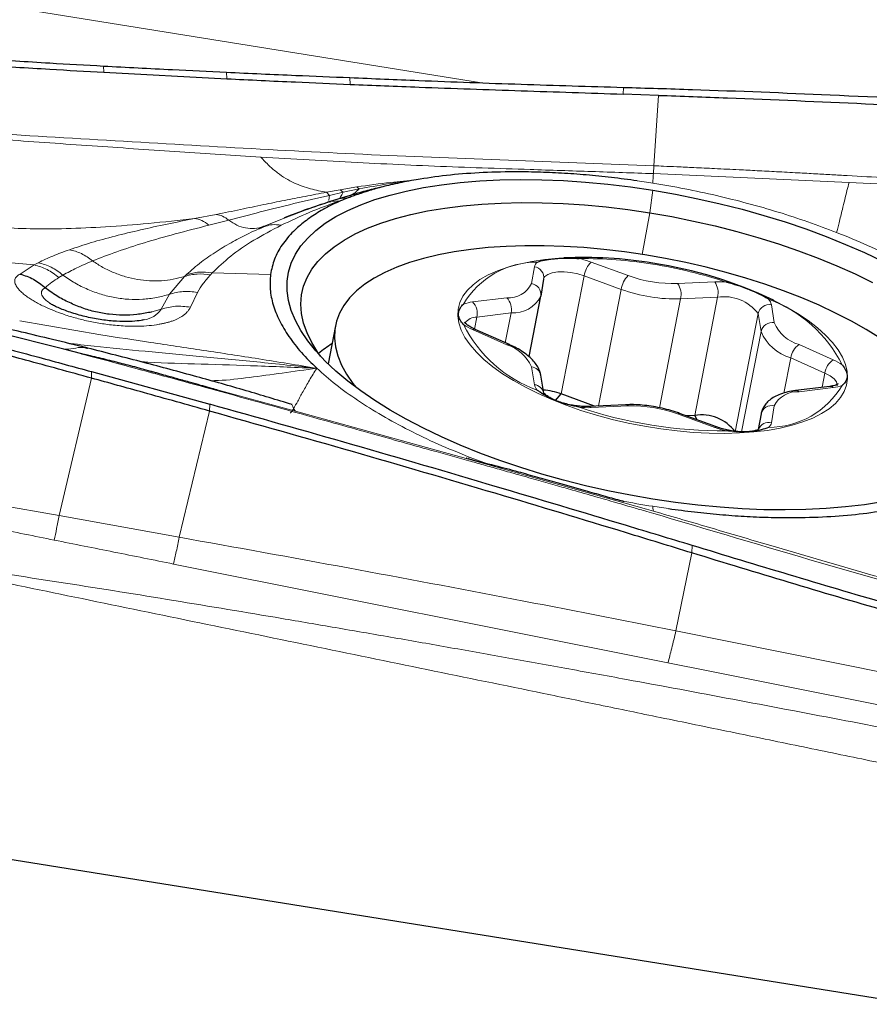
# Model space of a CAD drawing. Units: millimetres. Extents: x 15 to 204, y 6 to 291.
# Drawn here: x 30 to 35, y 90 to 95 of the extents above; entities that cross this region are included whole.
import ezdxf

# ---------------------------------------------------------------- set-up
doc = ezdxf.new("R2010")
doc.units = ezdxf.units.MM

msp = doc.modelspace()

# ---------------------------------------------------------------- linework, layer by layer
at = {"color": 7, "linetype": 'Continuous', "lineweight": 0}
for p, q in [((33.17685, 94.87287), (29.04804, 95.5351)), ((30.97978, 94.97), (30.98202, 94.93378)), ((31.69464, 94.93389), (31.69641, 94.89612)), ((32.4126, 94.90281), (32.41399, 94.8635)), ((34.00218, 94.84609), (34.00176, 94.80677)), ((34.2069, 94.79966), (34.17947, 94.39021)), ((31.89374, 94.4411), (32.35026, 94.4144)), ((34.17947, 94.39021), (34.17641, 94.34486)), ((34.17641, 94.34486), (34.21772, 94.3428)), ((34.21772, 94.34275), (35.31485, 94.29386)), ((32.35457, 94.25078), (32.45334, 94.2676)), ((32.45334, 94.2676), (32.4661, 94.25561)), ((34.13726, 94.29456), (34.08267, 94.3026)), ((34.17378, 94.28935), (34.13726, 94.29456)), ((35.31485, 94.29386), (36.35049, 94.24224)), ((32.27699, 94.23627), (32.35457, 94.25079)), ((32.29273, 94.21829), (32.27699, 94.23628)), ((32.29273, 94.21829), (32.37323, 94.23649)), ((32.34799, 94.19821), (32.40515, 94.2051)), ((32.40515, 94.2051), (32.3537, 94.18746)), ((32.35457, 94.25078), (32.37323, 94.23649)), ((32.37323, 94.23649), (32.46609, 94.25561)), ((34.17378, 94.24781), (34.15641, 94.11669)), ((32.30186, 94.18178), (32.3537, 94.18746)), ((31.50912, 94.08338), (31.63539, 94.10739)), ((34.15641, 94.11669), (34.1116, 93.87534)), ((31.59257, 94.04507), (31.70818, 94.07448)), ((32.02915, 94.08663), (31.90942, 94.03656)), ((30.49483, 93.76123), (30.57588, 93.81395)), ((30.57588, 93.81395), (30.60053, 93.82711)), ((33.4679, 93.70527), (33.48473, 93.8034)), ((33.81458, 93.83083), (34.03001, 93.75201)), ((30.72026, 93.74053), (30.74396, 93.75469)), ((31.45101, 93.74693), (31.36332, 93.64336)), ((31.46265, 93.75818), (31.45101, 93.74693)), ((31.61181, 93.76717), (31.60157, 93.75607)), ((31.95059, 93.75871), (31.61181, 93.76717)), ((33.64112, 93.06403), (33.77425, 93.75082)), ((33.98968, 93.672), (33.77425, 93.75082)), ((34.31754, 93.70589), (34.53297, 93.71561)), ((31.36332, 93.64336), (31.31451, 93.55618)), ((31.52548, 93.65457), (31.48459, 93.56896)), ((33.85828, 92.99414), (33.98968, 93.672)), ((33.12553, 93.59858), (33.32413, 93.62329)), ((34.21206, 92.98391), (34.33471, 93.61666)), ((34.55015, 93.62638), (34.33471, 93.61666)), ((34.41702, 92.93959), (34.55015, 93.62638)), ((34.86282, 93.58237), (34.87965, 93.47883)), ((31.31451, 93.55618), (31.26733, 93.54243)), ((33.3493, 93.53473), (33.15069, 93.51002)), ((33.31569, 93.36136), (33.3493, 93.53473)), ((34.65263, 92.84442), (34.78576, 93.5312)), ((34.80259, 93.42767), (34.78576, 93.5312)), ((30.49218, 93.48993), (30.96448, 93.40777)), ((33.13729, 93.44089), (33.15069, 93.51002)), ((33.32413, 93.3495), (33.12553, 93.43792)), ((34.68948, 92.84419), (34.80259, 93.42767)), ((35.02342, 93.35074), (35.22202, 93.26232)), ((34.93546, 93.06944), (34.9751, 93.27396)), ((35.1737, 93.18554), (34.9751, 93.27396)), ((30.90984, 93.15589), (30.91041, 93.19376)), ((33.48473, 93.11787), (33.4679, 93.2214)), ((35.15761, 93.10254), (35.1737, 93.18554)), ((30.72159, 92.35674), (30.90984, 93.15589)), ((32.095, 92.96324), (31.64046, 93.08744)), ((35.22202, 93.10165), (35.02342, 93.07694)), ((31.59625, 92.96425), (31.59684, 93.00437)), ((31.4194, 92.23132), (31.59625, 92.96425)), ((33.08759, 92.68955), (32.095, 92.96324)), ((34.03001, 92.99434), (33.81458, 92.98463)), ((34.53297, 92.86941), (34.31754, 92.94823)), ((34.78494, 92.85667), (34.80259, 92.94769)), ((34.78753, 92.85991), (34.80259, 92.94769)), ((34.87965, 92.99497), (34.86282, 92.89683)), ((34.13694, 92.39416), (33.08759, 92.68955)), ((33.10599, 92.69719), (33.10196, 92.6852)), ((33.10599, 92.69719), (33.21751, 92.6561)), ((30.72159, 92.35674), (30.02759, 92.478)), ((34.17641, 92.38273), (34.13696, 92.39422)), ((34.21029, 92.40568), (34.17378, 92.41088)), ((34.21029, 92.40568), (34.26488, 92.39763)), ((31.4194, 92.23132), (30.72159, 92.35674)), ((34.40076, 92.13991), (34.40196, 92.18325)), ((34.30779, 91.68761), (34.40076, 92.13991)), ((34.26125, 91.50127), (31.38744, 92.07541)), ((35.86551, 91.37212), (34.30779, 91.68761))]:
    msp.add_line(p, q, dxfattribs=at)
at = {"color": 7, "linetype": 'Continuous', "lineweight": 30}
for p, q in [((30.98202, 94.93378), (31.69641, 94.89612)), ((34.2069, 94.79966), (34.00176, 94.80677)), ((32.41357, 94.21801), (32.34799, 94.19821)), ((32.41357, 94.21801), (32.42496, 94.22411)), ((32.29239, 94.18124), (32.29252, 94.18075)), ((32.34799, 94.19821), (32.29252, 94.18075)), ((32.29252, 94.18075), (32.30186, 94.18178)), ((31.90942, 94.03656), (31.8805, 94.02308)), ((31.92368, 94.04117), (31.88068, 94.02264)), ((31.92411, 94.03975), (31.90943, 94.03656)), ((33.53864, 93.73123), (33.52181, 93.6331)), ((30.74819, 93.32369), (29.47522, 93.64331)), ((33.45353, 93.28077), (33.52155, 93.63168)), ((31.21483, 93.49479), (31.20468, 93.49266)), ((32.32764, 93.46012), (32.28488, 93.23956)), ((33.33967, 93.35068), (33.14107, 93.4391)), ((30.85306, 93.29637), (30.74819, 93.32369)), ((30.88655, 93.32796), (30.88345, 93.32873)), ((30.91041, 93.19376), (31.59684, 93.00437)), ((33.53895, 93.06885), (33.52212, 93.17238)), ((33.60815, 93.02648), (33.64112, 93.06403)), ((33.83503, 92.99309), (33.64112, 93.06403)), ((35.20221, 93.10809), (35.00361, 93.08338)), ((34.01543, 93.00122), (33.8, 92.99151)), ((34.5443, 92.87229), (34.32887, 92.95111)), ((34.80285, 92.94912), (34.78492, 92.85666)), ((34.41702, 92.93959), (34.36659, 92.93731)), ((34.43173, 92.91348), (34.41702, 92.93959)), ((38.08803, 89.13137), (28.84066, 90.61458))]:
    msp.add_line(p, q, dxfattribs=at)
at = {"color": 7, "linetype": 'Continuous', "lineweight": 30, "flags": 128}
for points in [[(34.17378, 92.45243), (34.04277, 92.47514), (33.91225, 92.50118), (33.78273, 92.53043), (33.6547, 92.56279), (33.52863, 92.59815), (33.40501, 92.63635), (33.2843, 92.67726), (33.16697, 92.72072), (33.05346, 92.76657), (32.9442, 92.81464), (32.8396, 92.86473), (32.74007, 92.91667), (32.64597, 92.97025), (32.55767, 93.02527), (32.4755, 93.08153), (32.39977, 93.1388), (32.33077, 93.19688), (32.26876, 93.25553), (32.21397, 93.31455), (32.16663, 93.3737), (32.12689, 93.43276), (32.09492, 93.4915), (32.07084, 93.54972), (32.05473, 93.60717), (32.04666, 93.66365), (32.04666, 93.71894), (32.05473, 93.77283), (32.07084, 93.82511), (32.09492, 93.8756), (32.12689, 93.92409), (32.16663, 93.9704), (32.21397, 94.01436), (32.26876, 94.0558), (32.33077, 94.09457), (32.39977, 94.13051), (32.4755, 94.16349), (32.55767, 94.19338), (32.64597, 94.22008), (32.74007, 94.24348), (32.8396, 94.26348), (32.9442, 94.28003), (33.05346, 94.29304), (33.16697, 94.30248), (33.2843, 94.30831), (33.40501, 94.3105), (33.52863, 94.30904), (33.6547, 94.30395), (33.78273, 94.29525), (33.91225, 94.28295), (34.04277, 94.26712), (34.17378, 94.24781)], [(34.17378, 94.24781), (34.30478, 94.22509), (34.4353, 94.19906), (34.56482, 94.16981), (34.69285, 94.13744), (34.81892, 94.10209), (34.94254, 94.06389), (35.06325, 94.02298), (35.18058, 93.97951), (35.29409, 93.93366), (35.40335, 93.8856), (35.50795, 93.8355)], [(32.24158, 93.2838), (32.22611, 93.30558), (32.19053, 93.36293), (32.16272, 93.41988), (32.14277, 93.47621), (32.13077, 93.53168), (32.12677, 93.58608), (32.13077, 93.63919), (32.14277, 93.69081), (32.16272, 93.74074), (32.19053, 93.78876), (32.22611, 93.83471), (32.2693, 93.87839), (32.31993, 93.91963), (32.37782, 93.95826), (32.44273, 93.99415), (32.51439, 94.02714), (32.59254, 94.0571), (32.67686, 94.08392), (32.76702, 94.10749), (32.86267, 94.12772), (32.96342, 94.14453), (33.06887, 94.15784), (33.17862, 94.16762), (33.29223, 94.17381), (33.40925, 94.1764), (33.52922, 94.17538), (33.65166, 94.17075), (33.77609, 94.16252), (33.90203, 94.15074), (34.02897, 94.13544), (34.15641, 94.11669)], [(34.15641, 94.11669), (34.28385, 94.09456), (34.41079, 94.06914), (34.53673, 94.04052), (34.66116, 94.00883), (34.7836, 93.97419), (34.90357, 93.93673), (35.02059, 93.8966), (35.1342, 93.85396), (35.24395, 93.80898), (35.3494, 93.76183), (35.45015, 93.71271)], [(34.12747, 93.87283), (34.00814, 93.8903), (33.88934, 93.90437), (33.77158, 93.91497), (33.65537, 93.92205), (33.54123, 93.92559), (33.42965, 93.92557), (33.32113, 93.92199), (33.21612, 93.91486), (33.11511, 93.90422), (33.01852, 93.89011), (32.92678, 93.87259), (32.84029, 93.85175), (32.75943, 93.82766), (32.68455, 93.80045), (32.61598, 93.77022), (32.55402, 93.73711), (32.49894, 93.70126), (32.45098, 93.66283), (32.41035, 93.62199), (32.37724, 93.57892), (32.35177, 93.5338), (32.33407, 93.48684), (32.32421, 93.43823), (32.32223, 93.38819), (32.32815, 93.33694), (32.34194, 93.2847), (32.36354, 93.23171), (32.39285, 93.17819), (32.42974, 93.12437), (32.44682, 93.10253)], [(35.49551, 93.38882), (35.41465, 93.43884), (35.32816, 93.48743), (35.23642, 93.53437), (35.13983, 93.57947), (35.03881, 93.62251), (34.93381, 93.66332), (34.82529, 93.70172), (34.71371, 93.73753), (34.59957, 93.77061), (34.48336, 93.8008), (34.3656, 93.82798), (34.24679, 93.85202), (34.12747, 93.87283)], [(35.50795, 92.43675), (35.40335, 92.42021), (35.29409, 92.40719), (35.18058, 92.39776), (35.06325, 92.39193), (34.94254, 92.38974), (34.81892, 92.39119), (34.69285, 92.39628), (34.56482, 92.40499), (34.4353, 92.41728), (34.30478, 92.43311), (34.17378, 92.45243)]]:
    msp.add_lwpolyline(points, dxfattribs=at)
at = {"color": 7, "linetype": 'Continuous', "lineweight": 0, "flags": 128}
for points in [[(34.87411, 93.60937), (34.87705, 93.60792), (34.94891, 93.57023), (35.01533, 93.53097), (35.07584, 93.49041), (35.13002, 93.44883), (35.17748, 93.40654), (35.2179, 93.36383), (35.25099, 93.32099), (35.27652, 93.27833), (35.29431, 93.23614), (35.30423, 93.19472), (35.30622, 93.15437), (35.30026, 93.11536), (35.28639, 93.07797), (35.26471, 93.04247), (35.23538, 93.00909), (35.19859, 92.97807), (35.15461, 92.94964), (35.10375, 92.92399), (35.04635, 92.9013), (34.98283, 92.88173), (34.91363, 92.86542), (34.83924, 92.85248), (34.76017, 92.843), (34.67698, 92.83705), (34.59026, 92.83467), (34.50061, 92.83588), (34.40866, 92.84067), (34.31507, 92.84901), (34.22047, 92.86083), (34.12554, 92.87606), (34.03094, 92.89458), (33.93734, 92.91627), (33.8454, 92.94097), (33.75575, 92.96852), (33.66903, 92.99872), (33.58584, 93.03135), (33.50677, 93.06619), (33.43238, 93.103), (33.36318, 93.14151), (33.29966, 93.18146), (33.24226, 93.22256), (33.1914, 93.26453), (33.14742, 93.30707), (33.11063, 93.34988), (33.0813, 93.39267), (33.05962, 93.43513), (33.04575, 93.47697), (33.03979, 93.51789), (33.04178, 93.5576), (33.0517, 93.59584), (33.06949, 93.63232), (33.09502, 93.66679), (33.12811, 93.69902), (33.16853, 93.72877), (33.21599, 93.75583), (33.27017, 93.78002), (33.33068, 93.80117), (33.3971, 93.81913), (33.46896, 93.83377), (33.54576, 93.84499), (33.62696, 93.85271), (33.65682, 93.8546)], [(33.77425, 93.75082), (33.73644, 93.76237), (33.6966, 93.77023), (33.65711, 93.77392), (33.6203, 93.77323), (33.58837, 93.76821), (33.5632, 93.75914), (33.54629, 93.74656), (33.53864, 93.73123)], [(35.24544, 93.11099), (35.24599, 93.11656), (35.24112, 93.13409), (35.2268, 93.15213), (35.20387, 93.16963), (35.1737, 93.18554)]]:
    msp.add_lwpolyline(points, dxfattribs=at)
at = {"color": 7, "linetype": 'Continuous', "lineweight": 0}
for centre, radius, start, end in [((33.5002, 93.33435), 0.49605, 89.90925, 149.47675), ((33.53058, 93.79418), 0.04677, 129.25346, 168.62386), ((33.47562, 93.74038), 0.06368, 351.74303, 81.77973), ((33.77327, 91.3737), 2.47719, 80.69571, 90.63801), ((33.63206, 93.32845), 0.53451, 70.03365, 77.72697), ((33.91701, 93.72903), 0.14441, 135.17592, 171.32037), ((33.75202, 91.17089), 2.6808, 71.51763, 80.94833), ((34.13244, 93.65021), 0.14441, 135.17592, 171.32037), ((34.29332, 94.47428), 0.76877, 249.97043, 271.80525), ((30.9508, 93.34821), 0.45505, 120.43982, 132.95488), ((33.33497, 93.77133), 0.14843, 265.81241, 333.57295), ((33.45879, 93.64224), 0.06368, 351.74197, 81.78174), ((34.22605, 93.64201), 0.11158, 346.8683, 34.92251), ((34.55239, 93.24153), 0.47447, 84.0144, 92.34559), ((34.44148, 93.65173), 0.11158, 346.86804, 34.92277), ((33.3623, 93.71238), 0.17812, 265.81323, 333.57263), ((34.30564, 94.53865), 0.92245, 249.96951, 271.80599), ((33.15091, 93.37109), 0.2289, 96.36669, 109.92895), ((33.05608, 93.53099), 0.09691, 347.49855, 44.22209), ((33.25468, 93.5557), 0.09691, 347.4986, 44.22242), ((34.58816, 93.38125), 0.24806, 37.19479, 98.81421), ((34.85212, 93.51486), 0.06835, 80.99049, 166.16566), ((34.57965, 92.88406), 0.77775, 26.66876, 69.92848), ((34.79522, 93.56845), 0.06902, 11.63423, 41.93332), ((31.19704, 93.63531), 0.14164, 277.21584, 326.03603), ((33.7679, 93.81617), 0.77775, 206.66859, 249.92847), ((33.25159, 93.72738), 0.31572, 235.52808, 246.4672), ((33.14681, 93.42893), 0.08117, 87.26099, 143.52868), ((34.86895, 93.41133), 0.06835, 80.99059, 166.16599), ((35.08686, 93.56666), 0.22505, 202.97034, 253.62689), ((33.13454, 93.42227), 0.01805, 68.77956, 119.9219), ((35.05123, 93.53306), 0.27005, 202.97036, 253.62729), ((33.33314, 93.33384), 0.01806, 68.83887, 119.91578), ((33.2607, 93.13358), 0.22504, 22.96993, 73.62718), ((35.08788, 93.25658), 0.11411, 124.397, 171.24024), ((35.28648, 93.16816), 0.11411, 124.397, 171.24024), ((35.09589, 92.97272), 0.31588, 55.53187, 66.46547), ((33.46201, 93.16039), 0.06129, 11.27841, 84.49089), ((33.55234, 93.13179), 0.06903, 191.63601, 221.93154), ((33.47884, 93.05685), 0.0613, 11.35202, 84.48901), ((34.84735, 93.36589), 0.49605, 269.90939, 329.47661), ((35.01258, 92.9289), 0.14844, 85.81378, 153.57221), ((35.006, 93.05703), 0.02646, 48.82748, 95.15428), ((35.2046, 93.08175), 0.02645, 48.81626, 95.18346), ((35.19663, 93.32915), 0.22891, 276.36685, 289.92879), ((34.58367, 95.47371), 2.62428, 251.37824, 270.39733), ((33.79516, 93.45872), 0.47448, 264.01445, 272.34557), ((33.79997, 92.97256), 0.01895, 39.55839, 89.74863), ((34.01542, 92.98229), 0.01893, 39.54245, 89.94678), ((34.05424, 92.22599), 0.76874, 69.97003, 91.80565), ((34.32575, 92.93969), 0.01184, 74.71502, 133.87698), ((34.86497, 92.93245), 0.06422, 76.78222, 166.26534), ((34.84831, 92.83331), 0.06516, 77.12744, 155.87642), ((34.81697, 92.90606), 0.04677, 309.25424, 348.6254), ((34.54118, 92.86086), 0.01185, 74.80996, 133.86085), ((34.71548, 93.37175), 0.53447, 250.03331, 257.72704)]:
    msp.add_arc(centre, radius, start, end, dxfattribs=at)
at = {"color": 7, "linetype": 'Continuous', "lineweight": 30}
for centre, radius, start, end in [((33.77295, 91.42385), 2.43353, 80.53811, 92.73532), ((33.7922, 91.3307), 2.52247, 64.60169, 81.31712), ((32.68066, 92.75901), 0.70355, 122.04863, 129.80122), ((33.50664, 92.69112), 0.39642, 70.16918, 85.73926), ((34.45503, 92.69446), 0.24806, 37.19488, 98.81412)]:
    msp.add_arc(centre, radius, start, end, dxfattribs=at)
for points, knots in [([(30.268, 95.01251), (30.40096, 95.00422), (30.63816, 94.98943), (30.87548, 94.97593), (30.97978, 94.97)], [0, 0, 0, 0, 0.5605333, 1, 1, 1, 1]), ([(30.27052, 94.97639), (30.40278, 94.96812), (30.63989, 94.95329), (30.87712, 94.93976), (30.98202, 94.93378)], [0, 0, 0, 0, 0.5578186, 1, 1, 1, 1]), ([(30.97978, 94.97), (31.11333, 94.96291), (31.35156, 94.95025), (31.5899, 94.93889), (31.69464, 94.93389)], [0, 0, 0, 0, 0.5605816, 1, 1, 1, 1]), ([(31.69464, 94.93389), (31.82878, 94.92774), (32.06806, 94.91677), (32.30743, 94.90707), (32.4126, 94.90281)], [0, 0, 0, 0, 0.5606276, 1, 1, 1, 1]), ([(31.69641, 94.89612), (31.82922, 94.88972), (32.06836, 94.87821), (32.30761, 94.86803), (32.41399, 94.8635)], [0, 0, 0, 0, 0.5553629, 1, 1, 1, 1]), ([(32.4126, 94.90281), (32.54601, 94.89717), (32.87755, 94.88316), (33.40741, 94.86374), (33.80392, 94.85197), (34.00218, 94.84609)], [0, 0, 0, 0, 0.251875, 0.6259235, 1, 1, 1, 1]), ([(32.41399, 94.8635), (32.54741, 94.8581), (32.87865, 94.8447), (33.40796, 94.82664), (33.80383, 94.81339), (34.00176, 94.80677)], [0, 0, 0, 0, 0.2521586, 0.6260675, 1, 1, 1, 1]), ([(34.00218, 94.84609), (34.13586, 94.84213), (34.5369, 94.83026), (35.22708, 94.80301), (36.07255, 94.76133), (36.65037, 94.72431), (36.93929, 94.7058)], [0, 0, 0, 0, 0.1364381, 0.4093172, 0.704639, 1, 1, 1, 1]), ([(34.2069, 94.79966), (34.34055, 94.79485), (34.7415, 94.78042), (35.39729, 94.75274), (36.17408, 94.7126), (36.68327, 94.67847), (36.93788, 94.6614)], [0, 0, 0, 0, 0.1467166, 0.4401519, 0.7200571, 1, 1, 1, 1]), ([(34.08267, 94.3026), (34.03263, 94.30933), (33.9333, 94.32267), (33.78634, 94.33739), (33.64262, 94.34794), (33.50219, 94.35399), (33.34089, 94.35586), (33.16267, 94.35074), (32.97163, 94.33605), (32.85582, 94.31804), (32.7982, 94.30908)], [0, 0, 0, 0, 0.1080767, 0.2145195, 0.3197718, 0.424298, 0.5285675, 0.6883013, 0.8449163, 1, 1, 1, 1]), ([(32.59347, 94.26563), (32.57804, 94.26201), (32.54809, 94.25498), (32.50156, 94.24299), (32.45785, 94.23094), (32.4279, 94.22219), (32.41357, 94.21801)], [0, 0, 0, 0, 0.2573718, 0.4997075, 0.7607383, 1, 1, 1, 1]), ([(32.59352, 94.26613), (32.58393, 94.26341), (32.56129, 94.25697), (32.52516, 94.24577), (32.48672, 94.23363), (32.45144, 94.22195), (32.43083, 94.21442), (32.42133, 94.21096)], [0, 0, 0, 0, 0.15993609, 0.37781072, 0.62172129, 0.82577804, 1, 1, 1, 1]), ([(32.7982, 94.30908), (32.77906, 94.30569), (32.74192, 94.29909), (32.68816, 94.28792), (32.63871, 94.27721), (32.60755, 94.26957), (32.59352, 94.26613)], [0, 0, 0, 0, 0.2699454, 0.5240201, 0.7856412, 1, 1, 1, 1]), ([(32.40528, 94.20592), (32.37291, 94.19252), (32.30776, 94.16555), (32.22311, 94.11854), (32.14758, 94.06655), (32.07644, 94.00447), (32.01512, 93.93183), (31.96906, 93.84816), (31.95675, 93.78854), (31.95059, 93.75871)], [0, 0, 0, 0, 0.1229713, 0.2475637, 0.3745391, 0.5046061, 0.6705416, 0.8351283, 1, 1, 1, 1]), ([(32.42133, 94.21096), (32.41884, 94.2098), (32.41515, 94.2081), (32.41085, 94.20618), (32.40766, 94.20578), (32.40605, 94.20587), (32.40528, 94.20592)], [0, 0, 0, 0, 0.54206488, 0.80040734, 0.90465222, 1, 1, 1, 1]), ([(32.29252, 94.18075), (32.24923, 94.16634), (32.15979, 94.13658), (32.07267, 94.10488), (32.03118, 94.08749), (32.02915, 94.08663)], [0, 0, 0, 0, 0.4714689, 0.9740933, 1, 1, 1, 1]), ([(32.30391, 94.18426), (32.25268, 94.16753), (32.16206, 94.13795), (32.06953, 94.10175), (32.02932, 94.08602)], [0, 0, 0, 0, 0.5653883, 1, 1, 1, 1]), ([(33.50098, 93.8304), (33.50136, 93.83054), (33.51426, 93.83557), (33.54262, 93.84301), (33.58016, 93.84808), (33.6199, 93.85172), (33.66137, 93.85412), (33.70781, 93.8539), (33.73635, 93.85171), (33.74508, 93.8508), (33.74568, 93.85074)], [0, 0, 0, 0, 0.0063424, 0.2194731, 0.4387996, 0.4999697, 0.7016557, 0.9089793, 0.9936591, 1, 1, 1, 1]), ([(30.49483, 93.76123), (30.52129, 93.7528), (30.57423, 93.73592), (30.61856, 93.69947), (30.64073, 93.68125)], [0, 0, 0, 0, 0.4999369, 1, 1, 1, 1]), ([(31.95059, 93.75871), (31.94863, 93.72998), (31.94472, 93.67257), (31.96342, 93.58249), (31.99979, 93.49069), (32.05484, 93.39793), (32.1264, 93.30514), (32.18863, 93.24389), (32.21976, 93.21325)], [0, 0, 0, 0, 0.1670133, 0.3338597, 0.5019902, 0.6688382, 0.8343686, 1, 1, 1, 1]), ([(34.60187, 93.71342), (34.60247, 93.71328), (34.62351, 93.70873), (34.66492, 93.69698), (34.70916, 93.68093), (34.75006, 93.66472), (34.78776, 93.64852), (34.82243, 93.63059), (34.84084, 93.61864), (34.84619, 93.61484), (34.84657, 93.61457)], [0, 0, 0, 0, 0.00634251, 0.21947418, 0.43880051, 0.499969, 0.70165984, 0.90898238, 0.993657, 1, 1, 1, 1]), ([(31.25004, 93.53834), (31.22438, 93.53352), (31.17305, 93.52388), (31.09347, 93.52054), (31.01336, 93.52552), (30.93369, 93.53966), (30.85603, 93.56289), (30.793, 93.58901), (30.74377, 93.61327), (30.70604, 93.63464), (30.67143, 93.65697), (30.64998, 93.67394), (30.64073, 93.68125)], [0, 0, 0, 0, 0.1251799, 0.2503211, 0.3753685, 0.5003457, 0.6244611, 0.7481115, 0.8121087, 0.8751053, 0.946136, 1, 1, 1, 1]), ([(30.88465, 93.33111), (30.81727, 93.34772), (30.68995, 93.37909), (30.51045, 93.42195), (30.35419, 93.45875), (30.22195, 93.48954), (30.1132, 93.51468), (30.01653, 93.53694), (29.91857, 93.55943), (29.80681, 93.58502), (29.72711, 93.60325), (29.68462, 93.61296)], [0, 0, 0, 0, 0.16839618, 0.31820143, 0.44859315, 0.55891813, 0.64865848, 0.72038503, 0.80055733, 0.89365923, 1, 1, 1, 1]), ([(31.21662, 93.49496), (31.20466, 93.49247), (31.18056, 93.48745), (31.11451, 93.48344), (31.03534, 93.48639), (30.94709, 93.49726), (30.85684, 93.51624), (30.78736, 93.53744), (30.73888, 93.55564), (30.70725, 93.56934), (30.68143, 93.58228), (30.67074, 93.5891), (30.6654, 93.5925)], [0, 0, 0, 0, 0.11418213, 0.23029718, 0.34784417, 0.46569246, 0.58932528, 0.72120654, 0.78987854, 0.85963434, 0.92989674, 1, 1, 1, 1]), ([(33.07289, 93.4671), (33.07266, 93.46737), (33.06451, 93.47695), (33.05123, 93.49484), (33.04426, 93.51463), (33.04305, 93.53424), (33.04698, 93.55365), (33.05908, 93.57303), (33.06928, 93.58319), (33.07266, 93.58608), (33.07289, 93.58629)], [0, 0, 0, 0, 0.0063312, 0.2194648, 0.4387971, 0.4999735, 0.7016568, 0.9089869, 0.9936614, 1, 1, 1, 1]), ([(33.14107, 93.4391), (33.13632, 93.44129), (33.1228, 93.44755), (33.10431, 93.45822), (33.0885, 93.47013), (33.07997, 93.47858), (33.07792, 93.48291), (33.07825, 93.48181), (33.07827, 93.48172)], [0, 0, 0, 0, 0.1232301, 0.3511714, 0.5713415, 0.7812656, 0.9830101, 1, 1, 1, 1]), ([(30.22457, 93.37879), (30.35082, 93.34503), (30.57962, 93.28385), (30.80804, 93.22164), (30.91041, 93.19376)], [0, 0, 0, 0, 0.5518073, 1, 1, 1, 1]), ([(33.52212, 93.17238), (33.52058, 93.17959), (33.51691, 93.19671), (33.50494, 93.22235), (33.48627, 93.24944), (33.46093, 93.27596), (33.42886, 93.30167), (33.39154, 93.32526), (33.36066, 93.3412), (33.3431, 93.34913), (33.33967, 93.35068)], [0, 0, 0, 0, 0.0919587, 0.2184996, 0.353125, 0.5002396, 0.6570693, 0.8163446, 0.9640815, 1, 1, 1, 1]), ([(30.90984, 93.15589), (30.78202, 93.19095), (30.55361, 93.25363), (30.32479, 93.31512), (30.22401, 93.3422)], [0, 0, 0, 0, 0.5595649, 1, 1, 1, 1]), ([(31.64046, 93.08744), (31.62555, 93.09151), (31.59353, 93.10024), (31.54207, 93.11456), (31.48024, 93.13189), (31.41301, 93.15089), (31.3488, 93.16892), (31.30605, 93.1809), (31.28262, 93.18744), (31.2729, 93.19015), (31.26503, 93.19234), (31.259, 93.19401), (31.23733, 93.20001), (31.20048, 93.21008), (31.14894, 93.22393), (31.10068, 93.23664), (31.05244, 93.24905), (31.00382, 93.26122), (30.95335, 93.27344), (30.91744, 93.28182), (30.89517, 93.2869), (30.88675, 93.2888), (30.87499, 93.29144), (30.86443, 93.2938), (30.85619, 93.29565), (30.85398, 93.29616), (30.85333, 93.29631), (30.85313, 93.29636), (30.85306, 93.29637)], [0, 0, 0, 0, 0.0564981, 0.1213386, 0.1945724, 0.2901952, 0.3753925, 0.4371123, 0.4516603, 0.4638892, 0.4737983, 0.4813878, 0.4866584, 0.5556153, 0.6204922, 0.6813491, 0.7382606, 0.8036951, 0.8671466, 0.9330064, 0.9441525, 0.9552931, 0.9664279, 0.9910138, 0.9974558, 0.9992138, 0.9997274, 1, 1, 1, 1]), ([(32.07689, 93.00199), (31.98762, 93.02912), (31.80266, 93.08533), (31.51463, 93.16656), (31.20728, 93.24936), (30.99577, 93.30296), (30.88682, 93.33056)], [0, 0, 0, 0, 0.2255011, 0.4672494, 0.7255907, 1, 1, 1, 1]), ([(35.27466, 93.23314), (35.27489, 93.23286), (35.28302, 93.22328), (35.29582, 93.20278), (35.30226, 93.18033), (35.30339, 93.16025), (35.29977, 93.14245), (35.28831, 93.12642), (35.27827, 93.11704), (35.27489, 93.11415), (35.27466, 93.11395)], [0, 0, 0, 0, 0.0063497, 0.2194826, 0.4387991, 0.4999742, 0.7016592, 0.9089782, 0.9936664, 1, 1, 1, 1]), ([(31.59625, 92.96425), (31.46834, 93.00031), (31.23974, 93.06475), (31.01072, 93.12802), (30.90984, 93.15589)], [0, 0, 0, 0, 0.5595251, 1, 1, 1, 1]), ([(35.2507, 93.12228), (35.25073, 93.12231), (35.25139, 93.12315), (35.24843, 93.12026), (35.23891, 93.1161), (35.2233, 93.11127), (35.20917, 93.10914), (35.20221, 93.10809)], [0, 0, 0, 0, 0.0087081, 0.2571085, 0.5012235, 0.7543868, 1, 1, 1, 1]), ([(33.74568, 92.98682), (33.74508, 92.98695), (33.72404, 92.99148), (33.68212, 93.00066), (33.63737, 93.01403), (33.59638, 93.02977), (33.55898, 93.04758), (33.52498, 93.06886), (33.5067, 93.08159), (33.50136, 93.0854), (33.50098, 93.08566)], [0, 0, 0, 0, 0.0063427, 0.2194717, 0.4388027, 0.4999708, 0.7016513, 0.9089796, 0.9936535, 1, 1, 1, 1]), ([(33.8, 92.99151), (33.79462, 92.99134), (33.77905, 92.99086), (33.75073, 92.99211), (33.71552, 92.99623), (33.67969, 93.00312), (33.64498, 93.01246), (33.61302, 93.02376), (33.58535, 93.0363), (33.56332, 93.04901), (33.54781, 93.06089), (33.53958, 93.0691), (33.53772, 93.07335), (33.53805, 93.07218), (33.53806, 93.07214)], [0, 0, 0, 0, 0.0511767, 0.1480003, 0.2463234, 0.3456916, 0.4452866, 0.5440789, 0.641227, 0.7357575, 0.8266573, 0.9133244, 0.9967063, 1, 1, 1, 1]), ([(35.00361, 93.08338), (34.99567, 93.08228), (34.97228, 93.07903), (34.93597, 93.07059), (34.8979, 93.05682), (34.866, 93.03939), (34.84063, 93.01914), (34.82133, 92.99602), (34.80818, 92.97156), (34.80419, 92.95437), (34.80237, 92.94651)], [0, 0, 0, 0, 0.0796961, 0.2349686, 0.3935818, 0.5365675, 0.6676282, 0.7884473, 0.9032639, 1, 1, 1, 1]), ([(34.40196, 92.18325), (34.27486, 92.22174), (33.89358, 92.3372), (33.23633, 92.53381), (32.4289, 92.77041), (31.8742, 92.92638), (31.59684, 93.00437)], [0, 0, 0, 0, 0.1364732, 0.4094213, 0.7046863, 1, 1, 1, 1]), ([(34.32887, 92.95111), (34.32048, 92.95408), (34.2962, 92.96268), (34.25406, 92.97488), (34.20269, 92.98658), (34.15069, 92.99517), (34.09901, 93.00046), (34.05367, 93.00237), (34.02649, 93.00155), (34.01543, 93.00122)], [0, 0, 0, 0, 0.0850883, 0.2463081, 0.4069519, 0.5674019, 0.728077, 0.8894111, 1, 1, 1, 1]), ([(34.40076, 92.13991), (34.27388, 92.17895), (33.89324, 92.29607), (33.23605, 92.49347), (32.42836, 92.73008), (31.87363, 92.88619), (31.59625, 92.96425)], [0, 0, 0, 0, 0.1364381, 0.4093172, 0.7046389, 1, 1, 1, 1]), ([(34.79036, 92.85963), (34.79047, 92.85973), (34.79082, 92.86005), (34.78531, 92.8564), (34.773, 92.85175), (34.75416, 92.84724), (34.72955, 92.84419), (34.69995, 92.84324), (34.6667, 92.8449), (34.63134, 92.84933), (34.59561, 92.85651), (34.56633, 92.86455), (34.54995, 92.87031), (34.5443, 92.87229)], [0, 0, 0, 0, 0.0423854, 0.1290978, 0.2172256, 0.3099223, 0.4079883, 0.5105854, 0.6164451, 0.7243753, 0.8333494, 0.9424566, 1, 1, 1, 1]), ([(34.84657, 92.86984), (34.84619, 92.86969), (34.83326, 92.86465), (34.80443, 92.85463), (34.76637, 92.84688), (34.72654, 92.84278), (34.68538, 92.84198), (34.63959, 92.84555), (34.6112, 92.84851), (34.60247, 92.84943), (34.60187, 92.84949)], [0, 0, 0, 0, 0.00633334, 0.21946815, 0.43879628, 0.4999656, 0.70165456, 0.90897544, 0.99365663, 1, 1, 1, 1]), ([(34.00499, 92.4384), (34.00499, 92.43843), (34.00497, 92.43851), (34.00406, 92.4389), (34.00148, 92.43972), (33.9941, 92.44181), (33.97231, 92.44767), (33.9341, 92.45804), (33.8848, 92.47181), (33.83343, 92.48628), (33.74464, 92.51135), (33.63491, 92.54264), (33.50482, 92.57921), (33.38463, 92.6124), (33.24771, 92.64903), (33.14815, 92.67376), (33.09353, 92.68733)], [0, 0, 0, 0, 0.00185, 0.0042665, 0.00965717, 0.01631327, 0.03453646, 0.08509959, 0.14101312, 0.19731798, 0.25392746, 0.43240898, 0.55557652, 0.67809722, 0.82341807, 1, 1, 1, 1]), ([(34.26488, 92.39763), (34.31492, 92.39091), (34.41425, 92.37756), (34.56121, 92.36285), (34.70493, 92.3523), (34.84536, 92.34624), (35.00666, 92.34437), (35.18488, 92.3495), (35.37592, 92.36419), (35.49173, 92.38219), (35.54935, 92.39115)], [0, 0, 0, 0, 0.1080772, 0.214519, 0.3197714, 0.4242978, 0.5285676, 0.6883031, 0.844918, 1, 1, 1, 1]), ([(35.91423, 91.73703), (35.78676, 91.77307), (35.47027, 91.86257), (34.96646, 92.01222), (34.59013, 92.12624), (34.40196, 92.18325)], [0, 0, 0, 0, 0.2521587, 0.626068, 1, 1, 1, 1]), ([(35.91445, 91.69166), (35.787, 91.72805), (35.47027, 91.81848), (34.96546, 91.96711), (34.589, 92.08231), (34.40076, 92.13991)], [0, 0, 0, 0, 0.2518748, 0.6259237, 1, 1, 1, 1])]:
    msp.add_open_spline(points, degree=3, knots=knots, dxfattribs=at)
at = {"color": 7, "linetype": 'Continuous', "lineweight": 0}
for points, knots in [([(29.4096, 94.64678), (29.67406, 94.6264), (30.20274, 94.58568), (30.99726, 94.53794), (31.79193, 94.49202), (32.58723, 94.45055), (33.38344, 94.4211), (33.9141, 94.40051), (34.17947, 94.39021)], [0, 0, 0, 0, 0.1667136, 0.3332821, 0.4999699, 0.6667102, 0.8333348, 1, 1, 1, 1]), ([(29.41962, 94.62463), (29.59481, 94.60872), (29.93887, 94.57748), (30.44711, 94.53867), (30.9398, 94.50397), (31.4202, 94.47147), (31.73688, 94.45116), (31.89374, 94.4411)], [0, 0, 0, 0, 0.2127717, 0.4178445, 0.6163388, 0.8099695, 1, 1, 1, 1]), ([(32.27699, 94.23628), (32.24563, 94.24217), (32.18336, 94.25385), (32.10369, 94.28167), (32.03927, 94.3157), (31.99092, 94.34845), (31.94223, 94.38887), (31.90993, 94.42366), (31.89374, 94.4411)], [0, 0, 0, 0, 0.2556944, 0.5077046, 0.6317136, 0.7545751, 0.876954, 1, 1, 1, 1]), ([(32.35026, 94.41438), (32.53483, 94.40521), (32.90443, 94.38685), (33.27435, 94.37469), (33.45954, 94.3686)], [0, 0, 0, 0, 0.4993637, 1, 1, 1, 1]), ([(34.17947, 94.39021), (34.1981, 94.38941), (34.24257, 94.3875), (34.32003, 94.38406), (34.41905, 94.37954), (34.53962, 94.37383), (34.66209, 94.36781), (34.78236, 94.3617), (34.89633, 94.35576), (35.01007, 94.34966), (35.117, 94.3438), (35.21295, 94.33844), (35.34932, 94.33072), (35.52172, 94.32072), (35.7233, 94.30871), (35.92048, 94.29679), (36.13509, 94.28358), (36.375, 94.2683), (36.6234, 94.25173), (36.87288, 94.23437), (37.12648, 94.21477), (37.38537, 94.19319), (37.55852, 94.17759), (37.643, 94.16998)], [0, 0, 0, 0, 0.0161252, 0.0384658, 0.0670238, 0.1018012, 0.1427995, 0.1730138, 0.205895, 0.2414425, 0.2714718, 0.2984645, 0.3245027, 0.3895419, 0.4477264, 0.4990566, 0.5602838, 0.6335739, 0.7068461, 0.7754606, 0.8497314, 0.9266852, 1, 1, 1, 1]), ([(30.57588, 93.81395), (30.51733, 93.81937), (30.40464, 93.8298), (30.24309, 93.85128), (30.09597, 93.87725), (29.96394, 93.90869), (29.84758, 93.94622), (29.7545, 93.98745), (29.68272, 94.03077), (29.62891, 94.07386), (29.5853, 94.12219), (29.55258, 94.17541), (29.52132, 94.22822), (29.48062, 94.27712), (29.4198, 94.314), (29.37126, 94.32457), (29.34453, 94.33039)], [0, 0, 0, 0, 0.1255222, 0.2416102, 0.3480333, 0.4446958, 0.5317127, 0.6095322, 0.6624419, 0.7114023, 0.7574122, 0.801905, 0.8458954, 0.8904124, 0.9396532, 1, 1, 1, 1]), ([(33.45954, 94.36858), (33.57915, 94.36472), (33.81812, 94.35701), (34.05706, 94.34891), (34.17641, 94.34486)], [0, 0, 0, 0, 0.5005007, 1, 1, 1, 1]), ([(34.17378, 94.28935), (34.1738, 94.29117), (34.17388, 94.2963), (34.1745, 94.31357), (34.17559, 94.33137), (34.17641, 94.34478)], [0, 0, 0, 0, 0.1185964, 0.3357328, 1, 1, 1, 1]), ([(29.56203, 94.31535), (29.58106, 94.3164), (29.61684, 94.31838), (29.6674, 94.31518), (29.711, 94.30527), (29.75491, 94.28514), (29.79765, 94.25151), (29.84108, 94.20708), (29.89081, 94.16508), (29.96498, 94.12207), (30.06977, 94.08242), (30.21003, 94.05099), (30.37382, 94.03112), (30.5606, 94.02225), (30.76907, 94.0237), (30.99832, 94.03486), (31.24744, 94.05466), (31.41973, 94.07357), (31.50912, 94.08338)], [0, 0, 0, 0, 0.02904526, 0.05458771, 0.07653679, 0.09590524, 0.12611214, 0.1562584, 0.18775873, 0.22189561, 0.2824233, 0.35268293, 0.43421358, 0.52655111, 0.62960473, 0.7431156, 0.86672237, 1, 1, 1, 1]), ([(32.45334, 94.2676), (32.51838, 94.27674), (32.63203, 94.29271), (32.74844, 94.3043), (32.79823, 94.30926)], [0, 0, 0, 0, 0.5722163, 1, 1, 1, 1]), ([(32.4661, 94.25561), (32.52071, 94.26581), (32.63042, 94.28631), (32.74213, 94.30157), (32.79823, 94.30924)], [0, 0, 0, 0, 0.4977587, 1, 1, 1, 1]), ([(35.24156, 94.00304), (35.18652, 94.02384), (35.07655, 94.06539), (34.9031, 94.12158), (34.72512, 94.17275), (34.54335, 94.21805), (34.3592, 94.25773), (34.23566, 94.2788), (34.17378, 94.28935)], [0, 0, 0, 0, 0.1667714, 0.3331979, 0.5004428, 0.6671674, 0.8332988, 1, 1, 1, 1]), ([(35.24156, 94.00304), (35.24375, 94.01063), (35.24813, 94.02581), (35.25943, 94.07012), (35.27331, 94.12776), (35.28889, 94.1926), (35.30237, 94.24752), (35.31072, 94.27852), (35.31485, 94.29386)], [0, 0, 0, 0, 0.1216003, 0.2430321, 0.4931866, 0.6639694, 0.8336605, 1, 1, 1, 1]), ([(31.63539, 94.10739), (31.68218, 94.11697), (31.77237, 94.13544), (31.90492, 94.16326), (32.03011, 94.18872), (32.15229, 94.21277), (32.23488, 94.22834), (32.27699, 94.23628)], [0, 0, 0, 0, 0.2302368, 0.4438066, 0.6311164, 0.8119263, 1, 1, 1, 1]), ([(31.70818, 94.07448), (31.76836, 94.09012), (31.88919, 94.12152), (32.08554, 94.17066), (32.22342, 94.20236), (32.29273, 94.21829)], [0, 0, 0, 0, 0.33040638, 0.66338359, 1, 1, 1, 1]), ([(32.29273, 94.21829), (32.29118, 94.2054), (32.28954, 94.19174), (32.29033, 94.18909), (32.29038, 94.18894)], [0, 0, 0, 0, 0.9439253, 1, 1, 1, 1]), ([(32.34799, 94.19821), (32.35101, 94.20034), (32.35688, 94.20447), (32.36789, 94.22602), (32.37323, 94.23649)], [0, 0, 0, 0, 0.5143828, 1, 1, 1, 1]), ([(32.42496, 94.22411), (32.42909, 94.22601), (32.44071, 94.23136), (32.45615, 94.24611), (32.46609, 94.25561)], [0, 0, 0, 0, 0.3560315, 1, 1, 1, 1]), ([(32.3537, 94.18746), (32.29328, 94.16506), (32.17281, 94.1204), (32.06597, 94.06979), (32.01271, 94.04456)], [0, 0, 0, 0, 0.501545, 1, 1, 1, 1]), ([(31.63539, 94.10739), (31.64751, 94.10497), (31.67176, 94.10013), (31.69604, 94.08303), (31.70818, 94.07448)], [0, 0, 0, 0, 0.5000134, 1, 1, 1, 1]), ([(30.78104, 93.90264), (30.82234, 93.91636), (30.9036, 93.94335), (31.04334, 93.98137), (31.1913, 94.0172), (31.34567, 94.05105), (31.45532, 94.07276), (31.50912, 94.08341)], [0, 0, 0, 0, 0.2141793, 0.4213796, 0.6214055, 0.8142461, 1, 1, 1, 1]), ([(30.9158, 93.83744), (30.96154, 93.85528), (31.0531, 93.89097), (31.21562, 93.94298), (31.39354, 93.99438), (31.52621, 94.02817), (31.59257, 94.04507)], [0, 0, 0, 0, 0.2495716, 0.4994672, 0.7496157, 1, 1, 1, 1]), ([(31.59257, 94.04507), (31.57878, 94.05539), (31.55114, 94.07607), (31.52314, 94.08096), (31.50911, 94.08341)], [0, 0, 0, 0, 0.4991173, 1, 1, 1, 1]), ([(32.01271, 94.04456), (31.95792, 94.01579), (31.84848, 93.95834), (31.71379, 93.86545), (31.64578, 93.79991), (31.61181, 93.76717)], [0, 0, 0, 0, 0.3342104, 0.6674362, 1, 1, 1, 1]), ([(31.90942, 94.03656), (31.89269, 94.03209), (31.85994, 94.02335), (31.80651, 94.02674), (31.7546, 94.0422), (31.72336, 94.06392), (31.70818, 94.07448)], [0, 0, 0, 0, 0.2685676, 0.5253904, 0.7692396, 1, 1, 1, 1]), ([(32.01271, 94.04456), (31.99469, 94.04686), (31.96387, 94.05079), (31.93577, 94.04299), (31.92411, 94.03975)], [0, 0, 0, 0, 0.58476197, 1, 1, 1, 1]), ([(31.8805, 94.02308), (31.86153, 94.01439), (31.80962, 93.99059), (31.7285, 93.94795), (31.63534, 93.89288), (31.54285, 93.82932), (31.49024, 93.78265), (31.46265, 93.75818)], [0, 0, 0, 0, 0.1076872, 0.2947135, 0.5057364, 0.7408158, 1, 1, 1, 1]), ([(36.1278, 93.48698), (36.09221, 93.51846), (36.02121, 93.58129), (35.89312, 93.67318), (35.75062, 93.76226), (35.59363, 93.84756), (35.42452, 93.92874), (35.30262, 93.97824), (35.24156, 94.00304)], [0, 0, 0, 0, 0.16689612, 0.33304875, 0.49997809, 0.6670454, 0.83321372, 1, 1, 1, 1]), ([(30.60053, 93.82711), (30.62758, 93.84015), (30.68165, 93.86621), (30.74792, 93.8905), (30.78104, 93.90264)], [0, 0, 0, 0, 0.50021, 1, 1, 1, 1]), ([(30.78104, 93.90264), (30.8048, 93.89666), (30.85232, 93.8847), (30.89464, 93.85319), (30.9158, 93.83744)], [0, 0, 0, 0, 0.5000051, 1, 1, 1, 1]), ([(30.72026, 93.74053), (30.69802, 93.7576), (30.65352, 93.79175), (30.60176, 93.80655), (30.57588, 93.81395)], [0, 0, 0, 0, 0.5000012, 1, 1, 1, 1]), ([(30.60053, 93.82711), (30.62619, 93.81989), (30.6775, 93.80545), (30.72181, 93.77161), (30.74396, 93.75469)], [0, 0, 0, 0, 0.500004, 1, 1, 1, 1]), ([(30.74396, 93.75469), (30.76976, 93.76883), (30.82134, 93.79712), (30.88431, 93.824), (30.91579, 93.83744)], [0, 0, 0, 0, 0.50006917, 1, 1, 1, 1]), ([(30.91579, 93.83744), (30.9357, 93.82442), (30.97582, 93.79819), (31.04047, 93.76776), (31.10772, 93.74404), (31.17696, 93.72822), (31.24705, 93.72055), (31.31685, 93.72113), (31.38564, 93.72911), (31.42917, 93.74098), (31.45101, 93.74693)], [0, 0, 0, 0, 0.1195857, 0.2409802, 0.3640131, 0.4885649, 0.6146026, 0.7420143, 0.8705647, 1, 1, 1, 1]), ([(31.48459, 93.56896), (31.48224, 93.56404), (31.47756, 93.55423), (31.46662, 93.54031), (31.4528, 93.52712), (31.42679, 93.50822), (31.39541, 93.49315), (31.36097, 93.48207), (31.34268, 93.47707), (31.32326, 93.47261), (31.2915, 93.46653), (31.24555, 93.46043), (31.18969, 93.45733), (31.13865, 93.45736), (31.09321, 93.45924), (31.03448, 93.46378), (30.96312, 93.4729), (30.89487, 93.48606), (30.84283, 93.49849), (30.8052, 93.50868), (30.7686, 93.51982), (30.70815, 93.54033), (30.65198, 93.56353), (30.60304, 93.58804), (30.57575, 93.60317), (30.54958, 93.61931), (30.52537, 93.63619), (30.50419, 93.65352), (30.48732, 93.67036), (30.47275, 93.68942), (30.46324, 93.70968), (30.46314, 93.72983), (30.47268, 93.74718), (30.48749, 93.75658), (30.49483, 93.76123)], [0, 0, 0, 0, 0.0239408, 0.0477679, 0.0716217, 0.0956411, 0.1580442, 0.1735299, 0.1890625, 0.2046953, 0.2204779, 0.262216, 0.3029927, 0.3301224, 0.3574913, 0.3853146, 0.4345348, 0.4820693, 0.5051887, 0.5282376, 0.5513394, 0.5746145, 0.6474098, 0.6717866, 0.6964355, 0.721499, 0.7504771, 0.7791277, 0.8077299, 0.8365602, 0.8803267, 0.92156, 0.961154, 1, 1, 1, 1]), ([(30.74396, 93.75469), (30.7668, 93.73899), (30.81265, 93.70749), (30.88736, 93.67057), (30.96521, 93.64172), (31.0455, 93.6223), (31.12684, 93.61271), (31.20783, 93.61302), (31.28758, 93.62225), (31.33805, 93.63632), (31.36332, 93.64336)], [0, 0, 0, 0, 0.1225348, 0.2459355, 0.3700676, 0.4948419, 0.6202866, 0.7463984, 0.8730293, 1, 1, 1, 1]), ([(31.45101, 93.74693), (31.47522, 93.75324), (31.52362, 93.76585), (31.57558, 93.75933), (31.60157, 93.75607)], [0, 0, 0, 0, 0.5000045, 1, 1, 1, 1]), ([(31.61181, 93.76717), (31.58606, 93.77041), (31.53456, 93.7769), (31.48662, 93.76442), (31.46265, 93.75818)], [0, 0, 0, 0, 0.4999582, 1, 1, 1, 1]), ([(31.60157, 93.75607), (31.58682, 93.73926), (31.55765, 93.706), (31.53613, 93.67159), (31.52548, 93.65457)], [0, 0, 0, 0, 0.5052553, 1, 1, 1, 1]), ([(30.67394, 93.5876), (30.66365, 93.59438), (30.64686, 93.60544), (30.6327, 93.6202), (30.62373, 93.63272), (30.61923, 93.64439), (30.61862, 93.65435), (30.62017, 93.6613), (30.62246, 93.6661), (30.62495, 93.66969), (30.62903, 93.67309), (30.63321, 93.67771), (30.63825, 93.68009), (30.64073, 93.68125)], [0, 0, 0, 0, 0.19055666, 0.31106797, 0.43139528, 0.56458341, 0.67077749, 0.7501981, 0.79451019, 0.83816549, 0.88106499, 0.9417098, 1, 1, 1, 1]), ([(31.52548, 93.65457), (31.4976, 93.65783), (31.44182, 93.66436), (31.38949, 93.65036), (31.36332, 93.64336)], [0, 0, 0, 0, 0.4997327, 1, 1, 1, 1]), ([(31.48459, 93.56896), (31.45539, 93.57227), (31.397, 93.57888), (31.342, 93.56375), (31.31451, 93.55618)], [0, 0, 0, 0, 0.5001643, 1, 1, 1, 1]), ([(31.26733, 93.54243), (31.26459, 93.54206), (31.26057, 93.54151), (31.25494, 93.53983), (31.25219, 93.53899), (31.25071, 93.53854), (31.25022, 93.53839), (31.25004, 93.53834)], [0, 0, 0, 0, 0.516154, 0.7558607, 0.9192699, 0.969988, 1, 1, 1, 1]), ([(30.96448, 93.40777), (31.06067, 93.39289), (31.25895, 93.36222), (31.56511, 93.31678), (31.88754, 93.26788), (32.10734, 93.23174), (32.21976, 93.21325)], [0, 0, 0, 0, 0.2298658, 0.4738569, 0.7309154, 1, 1, 1, 1]), ([(30.76892, 93.35948), (30.82101, 93.35338), (30.97169, 93.33573), (31.22848, 93.31145), (31.54404, 93.28195), (31.87672, 93.25049), (32.10369, 93.22586), (32.21975, 93.21326)], [0, 0, 0, 0, 0.1083104, 0.3133356, 0.5309582, 0.7601795, 1, 1, 1, 1]), ([(30.88345, 93.32873), (30.87572, 93.33118), (30.85078, 93.33909), (30.8038, 93.32598), (30.76671, 93.32446), (30.74819, 93.32369)], [0, 0, 0, 0, 0.1836504, 0.5923179, 1, 1, 1, 1]), ([(34.17947, 92.36874), (34.16168, 92.37393), (34.11925, 92.38632), (34.04529, 92.40782), (33.9507, 92.4352), (33.83545, 92.46838), (33.71831, 92.50191), (33.60322, 92.5347), (33.4941, 92.56567), (33.38514, 92.59647), (33.28267, 92.62535), (33.1907, 92.65121), (33.05994, 92.6879), (32.89458, 92.73417), (32.70114, 92.78818), (32.51189, 92.84099), (32.30587, 92.89852), (32.07545, 92.96279), (31.8367, 93.02911), (31.59668, 93.09533), (31.35228, 93.16231), (31.10234, 93.23006), (30.9348, 93.27463), (30.85306, 93.29637)], [0, 0, 0, 0, 0.0161249, 0.0384655, 0.0670233, 0.1018007, 0.142799, 0.1730136, 0.2058949, 0.2414425, 0.2714718, 0.2984645, 0.3245025, 0.3895419, 0.4477265, 0.4990567, 0.560284, 0.633574, 0.7068461, 0.7754607, 0.8497315, 0.9266852, 1, 1, 1, 1]), ([(31.19619, 93.25132), (31.21015, 93.25052), (31.32642, 93.24383), (31.55336, 93.23761), (31.88061, 93.22707), (32.10502, 93.21793), (32.21974, 93.21326)], [0, 0, 0, 0, 0.0414604, 0.34529424, 0.66533312, 1, 1, 1, 1]), ([(32.21974, 93.21326), (32.15272, 93.20401), (32.02187, 93.18596), (31.8312, 93.16009), (31.69255, 93.1428), (31.61828, 93.14112), (31.60345, 93.14079)], [0, 0, 0, 0, 0.3251702, 0.6348787, 0.9270983, 1, 1, 1, 1]), ([(32.21976, 93.21325), (32.20514, 93.18998), (32.17684, 93.14491), (32.13992, 93.07917), (32.10909, 93.02225), (32.08548, 92.9798), (32.07009, 92.95469), (32.06557, 92.95472), (32.06402, 92.95473)], [0, 0, 0, 0, 0.2157138, 0.417656, 0.6035262, 0.7715371, 0.9211209, 1, 1, 1, 1]), ([(32.21976, 93.21325), (32.25534, 93.18177), (32.32634, 93.11894), (32.45443, 93.02705), (32.59693, 92.93797), (32.75392, 92.85268), (32.92303, 92.7715), (33.04493, 92.72199), (33.10599, 92.69719)], [0, 0, 0, 0, 0.166896, 0.3330483, 0.4999779, 0.6670454, 0.8332135, 1, 1, 1, 1]), ([(32.07083, 93.0022), (32.07219, 93.00283), (32.07592, 93.00456), (32.08205, 92.98389), (32.09054, 92.97035), (32.095, 92.96324)], [0, 0, 0, 0, 0.2137, 0.5877586, 1, 1, 1, 1]), ([(33.09349, 92.68757), (33.09302, 92.68994), (33.09209, 92.69465), (33.08908, 92.69124), (33.08759, 92.68955)], [0, 0, 0, 0, 0.5049747, 1, 1, 1, 1]), ([(33.97897, 92.44589), (33.9821, 92.44522), (34.04659, 92.43139), (34.11176, 92.42088), (34.17378, 92.41088)], [0, 0, 0, 0, 0.0484593, 1, 1, 1, 1]), ([(34.1764, 92.38267), (34.17558, 92.38761), (34.17449, 92.39417), (34.17388, 92.40502), (34.1738, 92.40935), (34.17378, 92.41088)], [0, 0, 0, 0, 0.6644429, 0.8814044, 1, 1, 1, 1]), ([(34.85912, 92.18262), (34.85446, 92.18399), (34.74063, 92.2175), (34.51323, 92.28479), (34.29018, 92.34965), (34.17641, 92.38273)], [0, 0, 0, 0, 0.0204544, 0.500393, 1, 1, 1, 1]), ([(30.69326, 92.21435), (30.5784, 92.23763), (30.34866, 92.28417), (30.11883, 92.33056), (30.00391, 92.35376)], [0, 0, 0, 0, 0.4999959, 1, 1, 1, 1]), ([(30.69326, 92.21435), (30.69779, 92.23634), (30.70686, 92.2803), (30.71668, 92.33126), (30.72159, 92.35674)], [0, 0, 0, 0, 0.5000007, 1, 1, 1, 1]), ([(38.76386, 91.15535), (38.5069, 91.21439), (37.9932, 91.33243), (37.22681, 91.52529), (36.46099, 91.71999), (35.69679, 91.92198), (34.93789, 92.14386), (34.43229, 92.29377), (34.17947, 92.36874)], [0, 0, 0, 0, 0.16671353, 0.3332821, 0.49996989, 0.66671011, 0.83333476, 1, 1, 1, 1]), ([(31.38744, 92.07541), (31.27177, 92.09861), (31.04043, 92.14501), (30.80898, 92.19124), (30.69326, 92.21435)], [0, 0, 0, 0, 0.4999971, 1, 1, 1, 1]), ([(31.38744, 92.07541), (31.39252, 92.09912), (31.40268, 92.14653), (31.41382, 92.20306), (31.4194, 92.23132)], [0, 0, 0, 0, 0.4999961, 1, 1, 1, 1]), ([(34.30779, 91.68761), (33.9934, 91.74932), (33.35873, 91.87391), (32.39586, 92.05506), (31.74684, 92.17222), (31.4194, 92.23132)], [0, 0, 0, 0, 0.3272301, 0.6605722, 1, 1, 1, 1]), ([(29.51433, 92.15125), (29.92958, 92.08997), (30.76479, 91.96671), (31.70221, 91.81258), (32.33126, 91.70546), (32.65156, 91.65004), (32.98011, 91.59236), (33.31821, 91.53216), (33.66585, 91.4694), (34.31408, 91.35079), (35.25327, 91.17414), (36.48747, 90.93382), (37.73183, 90.68498), (38.5676, 90.50994), (38.98987, 90.42151)], [0, 0, 0, 0, 0.1304869, 0.2624476, 0.2954062, 0.328977, 0.3635731, 0.399195, 0.4358426, 0.4735162, 0.6043311, 0.733431, 0.8653178, 1, 1, 1, 1]), ([(38.84064, 90.22393), (38.7134, 90.25071), (38.45002, 90.30612), (38.04151, 90.39166), (37.60625, 90.48253), (37.14423, 90.57869), (36.65546, 90.68016), (36.19992, 90.77451), (35.78251, 90.86081), (35.4081, 90.93811), (35.02156, 91.01782), (34.62288, 91.09993), (34.23542, 91.17964), (33.87244, 91.25426), (33.42052, 91.34713), (32.86033, 91.4622), (32.17965, 91.60197), (31.49694, 91.74201), (30.82, 91.88129), (30.15945, 92.01757), (29.72683, 92.10722), (29.51433, 92.15125)], [0, 0, 0, 0, 0.0409739, 0.0848097, 0.1315077, 0.1810676, 0.2334896, 0.2887737, 0.3276187, 0.3677618, 0.4092032, 0.4519427, 0.4959802, 0.5338036, 0.5686682, 0.6413029, 0.7139376, 0.7875416, 0.8608159, 0.9316354, 1, 1, 1, 1]), ([(35.9187, 91.88043), (35.74181, 91.92923), (35.38759, 92.02694), (35.03543, 92.13069), (34.85912, 92.18264)], [0, 0, 0, 0, 0.4993639, 1, 1, 1, 1]), ([(34.26125, 91.50126), (34.26854, 91.52805), (34.28312, 91.58161), (34.29957, 91.65228), (34.30779, 91.68761)], [0, 0, 0, 0, 0.4999972, 1, 1, 1, 1]), ([(35.81484, 91.19177), (35.55607, 91.24303), (35.03807, 91.34565), (34.52034, 91.44936), (34.26125, 91.50126)], [0, 0, 0, 0, 0.4995747, 1, 1, 1, 1])]:
    msp.add_open_spline(points, degree=3, knots=knots, dxfattribs=at)
at = {"color": 7, "linetype": 'Continuous', "lineweight": 30}
msp.add_open_spline([(28.77152, 90.02722), (29.39313, 89.37881), (30.02841, 88.74825), (30.68714, 88.14261)], degree=3, dxfattribs=at)

doc.saveas('drawing.dxf')
